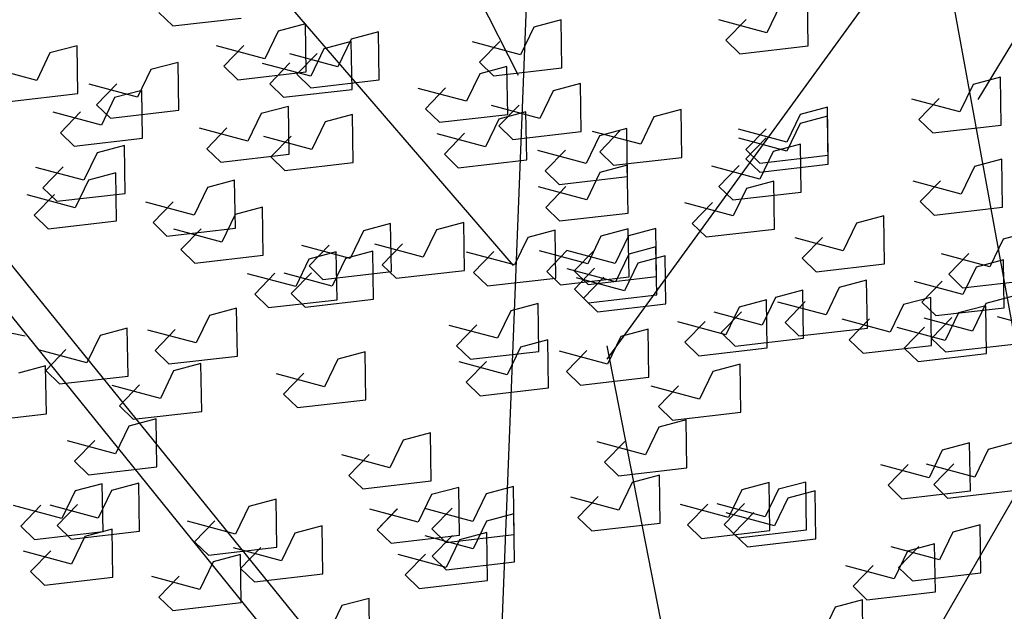
# Model space of a CAD drawing. Units: inches. Extents: x -241 to 189017, y -35102 to 48008.
# Drawn here: x 17392 to 18355, y 29743 to 30322 of the extents above; entities that cross this region are included whole.
import ezdxf

# ---------------------------------------------------------------- set-up
doc = ezdxf.new("R2010")
doc.units = ezdxf.units.IN
doc.header["$MEASUREMENT"] = 0
doc.layers.add('05 vegetación', color=8, linetype='Continuous')

# ---------------------------------------------------------------- blocks, each defined once
blk = doc.blocks.new('001 arbol 007f')
at = {"layer": '05 vegetación'}
for p, q in [((19.65251, 24.25806), (19.45922, 24.63787)), ((19.65251, 24.25806), (19.45922, 24.63787)), ((19.64762, 24.07236), (19.19056, 24.60238)), ((19.64762, 24.07236), (19.19056, 24.60238)), ((20.02875, 24.59468), (20.20021, 23.65685)), ((20.02875, 24.59468), (20.20021, 23.65685)), ((20.02875, 24.59468), (20.20021, 23.65685)), ((20.02875, 24.59468), (20.20021, 23.65685)), ((19.73917, 23.98055), (20.1565, 24.5554)), ((19.73917, 23.98055), (20.1565, 24.5554)), ((19.73917, 23.98055), (20.1565, 24.5554)), ((19.73917, 23.98055), (20.1565, 24.5554)), ((20.10176, 24.23447), (20.24729, 24.47431)), ((20.10176, 24.23447), (20.24729, 24.47431)), ((20.10176, 24.23447), (20.24729, 24.47431)), ((20.10176, 24.23447), (20.24729, 24.47431)), ((19.62223, 23.35754), (19.66337, 24.40507)), ((19.62223, 23.35754), (19.66337, 24.40507)), ((19.93564, 24.28712), (19.93491, 24.33401)), ((19.93564, 24.28712), (19.93491, 24.33401)), ((19.90822, 24.3269), (19.89523, 24.29989)), ((19.90822, 24.3269), (19.89524, 24.29989)), ((19.30081, 24.31976), (19.31441, 24.30657)), ((19.30081, 24.31976), (19.31441, 24.30657)), ((19.31441, 24.30657), (19.3813, 24.3143)), ((19.31441, 24.30657), (19.3813, 24.3143)), ((19.69402, 24.31242), (19.66733, 24.30531)), ((19.69402, 24.31242), (19.66733, 24.30531)), ((19.69475, 24.26553), (19.69402, 24.31242)), ((19.69475, 24.26553), (19.69402, 24.31242)), ((19.89523, 24.29989), (19.84813, 24.31257)), ((19.89524, 24.29989), (19.84814, 24.31257)), ((19.87493, 24.31298), (19.85514, 24.29258)), ((19.87493, 24.31298), (19.85514, 24.29258)), ((19.44393, 24.30857), (19.41723, 24.30145)), ((19.44393, 24.30857), (19.41723, 24.30145)), ((19.44465, 24.26167), (19.44393, 24.30857)), ((19.44465, 24.26167), (19.44393, 24.30857)), ((19.66733, 24.30531), (19.65434, 24.27831)), ((19.66733, 24.30531), (19.65435, 24.27831)), ((19.41723, 24.30145), (19.40425, 24.27445)), ((19.41723, 24.30145), (19.40425, 24.27445)), ((19.48883, 24.29362), (19.47584, 24.26662)), ((19.48883, 24.29362), (19.47584, 24.26662)), ((19.48883, 24.29362), (19.47584, 24.26662)), ((19.48883, 24.29362), (19.47584, 24.26662)), ((19.51552, 24.30074), (19.48883, 24.29362)), ((19.51552, 24.30074), (19.48883, 24.29362)), ((19.51552, 24.30074), (19.48883, 24.29362)), ((19.51552, 24.30074), (19.48883, 24.29362)), ((19.51624, 24.25384), (19.51552, 24.30074)), ((19.51624, 24.25384), (19.51552, 24.30074)), ((19.51624, 24.25384), (19.51552, 24.30074)), ((19.51624, 24.25384), (19.51552, 24.30074)), ((19.85514, 24.29258), (19.86875, 24.27938)), ((19.85514, 24.29258), (19.86875, 24.27938)), ((19.2209, 24.28726), (19.19421, 24.28014)), ((19.2209, 24.28726), (19.19421, 24.28014)), ((19.22162, 24.24036), (19.2209, 24.28726)), ((19.22162, 24.24036), (19.2209, 24.28726)), ((19.40425, 24.27445), (19.35715, 24.28713)), ((19.40425, 24.27445), (19.35715, 24.28713)), ((19.38394, 24.28754), (19.36416, 24.26713)), ((19.38394, 24.28754), (19.36416, 24.26713)), ((19.46217, 24.28428), (19.44918, 24.25728)), ((19.46217, 24.28428), (19.44918, 24.25728)), ((19.48886, 24.29139), (19.46217, 24.28428)), ((19.48886, 24.29139), (19.46217, 24.28428)), ((19.48958, 24.2445), (19.48886, 24.29139)), ((19.48959, 24.2445), (19.48886, 24.29139)), ((19.65434, 24.27831), (19.60725, 24.29098)), ((19.65435, 24.27831), (19.60725, 24.29098)), ((19.63404, 24.2914), (19.61425, 24.27099)), ((19.63404, 24.2914), (19.61425, 24.27099)), ((19.86875, 24.27938), (19.93564, 24.28712)), ((19.86875, 24.27938), (19.93564, 24.28712)), ((19.19421, 24.28014), (19.18122, 24.25314)), ((19.19421, 24.28014), (19.18122, 24.25314)), ((19.47584, 24.26662), (19.42874, 24.2793)), ((19.47584, 24.26662), (19.42874, 24.2793)), ((19.47584, 24.26662), (19.42874, 24.2793)), ((19.47584, 24.26662), (19.42874, 24.2793)), ((19.45554, 24.27971), (19.43575, 24.2593)), ((19.45554, 24.27971), (19.43575, 24.2593)), ((19.45554, 24.27971), (19.43575, 24.2593)), ((19.45554, 24.27971), (19.43575, 24.2593)), ((19.18122, 24.25314), (19.13412, 24.26582)), ((19.18122, 24.25314), (19.13412, 24.26582)), ((19.29274, 24.2638), (19.27975, 24.23679)), ((19.29274, 24.2638), (19.27975, 24.23679)), ((19.31943, 24.27091), (19.29274, 24.2638)), ((19.31943, 24.27091), (19.29274, 24.2638)), ((19.32015, 24.22402), (19.31943, 24.27091)), ((19.32015, 24.22402), (19.31943, 24.27091)), ((19.36416, 24.26713), (19.37776, 24.25394)), ((19.36416, 24.26713), (19.37776, 24.25394)), ((19.44918, 24.25728), (19.40208, 24.26995)), ((19.44918, 24.25728), (19.40208, 24.26995)), ((19.42888, 24.27036), (19.40909, 24.24996)), ((19.42888, 24.27036), (19.40909, 24.24996)), ((19.61425, 24.27099), (19.62786, 24.2578)), ((19.61425, 24.27099), (19.62786, 24.2578)), ((19.64112, 24.26694), (19.61443, 24.25983)), ((19.64112, 24.26694), (19.61443, 24.25983)), ((19.62786, 24.2578), (19.69475, 24.26553)), ((19.62786, 24.2578), (19.69475, 24.26553)), ((19.64184, 24.22005), (19.64112, 24.26694)), ((19.64184, 24.22005), (19.64112, 24.26694)), ((19.37776, 24.25394), (19.44465, 24.26167)), ((19.37776, 24.25394), (19.44465, 24.26167)), ((19.43575, 24.2593), (19.44936, 24.24611)), ((19.43575, 24.2593), (19.44936, 24.24611)), ((19.43575, 24.2593), (19.44936, 24.24611)), ((19.43575, 24.2593), (19.44936, 24.24611)), ((19.44936, 24.24611), (19.51624, 24.25384)), ((19.44936, 24.24611), (19.51624, 24.25384)), ((19.44936, 24.24611), (19.51624, 24.25384)), ((19.44936, 24.24611), (19.51624, 24.25384)), ((19.61443, 24.25983), (19.60144, 24.23282)), ((19.61443, 24.25983), (19.60144, 24.23282)), ((20.12372, 24.25652), (20.09703, 24.2494)), ((20.12373, 24.25652), (20.09703, 24.2494)), ((20.12445, 24.20962), (20.12372, 24.25652)), ((20.12445, 24.20962), (20.12373, 24.25652)), ((19.27975, 24.23679), (19.23265, 24.24947)), ((19.27975, 24.23679), (19.23265, 24.24947)), ((19.25945, 24.24988), (19.23966, 24.22948)), ((19.25945, 24.24988), (19.23966, 24.22948)), ((19.40909, 24.24996), (19.4227, 24.23677)), ((19.40909, 24.24996), (19.4227, 24.23677)), ((19.4227, 24.23677), (19.48958, 24.2445)), ((19.4227, 24.23677), (19.48959, 24.2445)), ((19.60144, 24.23282), (19.55434, 24.2455)), ((19.60144, 24.23282), (19.55434, 24.2455)), ((19.58114, 24.24591), (19.56135, 24.2255)), ((19.58114, 24.24591), (19.56135, 24.2255)), ((19.71285, 24.25018), (19.68616, 24.24306)), ((19.71285, 24.25018), (19.68616, 24.24306)), ((19.71357, 24.20328), (19.71285, 24.25018)), ((19.71358, 24.20328), (19.71285, 24.25018)), ((20.09703, 24.2494), (20.08405, 24.2224)), ((20.09703, 24.2494), (20.08405, 24.2224)), ((19.4679, 23.68845), (19.02369, 24.23681)), ((19.4679, 23.68845), (19.02369, 24.23681)), ((19.15474, 24.23263), (19.22162, 24.24036)), ((19.15474, 24.23263), (19.22162, 24.24036)), ((19.25742, 24.23645), (19.24444, 24.20945)), ((19.25742, 24.23645), (19.24444, 24.20945)), ((19.28411, 24.24356), (19.25742, 24.23645)), ((19.28411, 24.24356), (19.25742, 24.23645)), ((19.28484, 24.19667), (19.28411, 24.24356)), ((19.28484, 24.19667), (19.28411, 24.24356)), ((19.68616, 24.24306), (19.67317, 24.21606)), ((19.68616, 24.24306), (19.67317, 24.21606)), ((20.08405, 24.2224), (20.03695, 24.23508)), ((20.08405, 24.2224), (20.03695, 24.23508)), ((20.06374, 24.23549), (20.04396, 24.21508)), ((20.06374, 24.23549), (20.04396, 24.21508)), ((19.23966, 24.22948), (19.25326, 24.21628)), ((19.23966, 24.22948), (19.25327, 24.21628)), ((19.4273, 24.2279), (19.40061, 24.22079)), ((19.4273, 24.2279), (19.40061, 24.22079)), ((19.42802, 24.18101), (19.4273, 24.2279)), ((19.42803, 24.18101), (19.4273, 24.2279)), ((19.56135, 24.2255), (19.57496, 24.21231)), ((19.56135, 24.2255), (19.57496, 24.21231)), ((19.67317, 24.21606), (19.62607, 24.22874)), ((19.67317, 24.21606), (19.62607, 24.22874)), ((19.65287, 24.22915), (19.63308, 24.20874)), ((19.65287, 24.22915), (19.63308, 24.20874)), ((19.81152, 24.2249), (19.78482, 24.21778)), ((19.81152, 24.2249), (19.78482, 24.21778)), ((19.81224, 24.178), (19.81152, 24.2249)), ((19.81224, 24.178), (19.81152, 24.2249)), ((19.95443, 24.2271), (19.92774, 24.21999)), ((19.95443, 24.2271), (19.92774, 24.21999)), ((19.95515, 24.18021), (19.95443, 24.2271)), ((19.95515, 24.18021), (19.95443, 24.2271)), ((19.24444, 24.20945), (19.19734, 24.22212)), ((19.24444, 24.20945), (19.19734, 24.22212)), ((19.22413, 24.22254), (19.20435, 24.20213)), ((19.22413, 24.22254), (19.20435, 24.20213)), ((19.25326, 24.21628), (19.32015, 24.22402)), ((19.25327, 24.21628), (19.32015, 24.22402)), ((19.40061, 24.22079), (19.38762, 24.19379)), ((19.40061, 24.22079), (19.38762, 24.19379)), ((19.48996, 24.21994), (19.46327, 24.21282)), ((19.48996, 24.21994), (19.46327, 24.21282)), ((19.49069, 24.17304), (19.48996, 24.21994)), ((19.49069, 24.17304), (19.48996, 24.21994)), ((19.57496, 24.21231), (19.64184, 24.22005)), ((19.57496, 24.21231), (19.64184, 24.22005)), ((19.63298, 24.21544), (19.61999, 24.18844)), ((19.63298, 24.21544), (19.62, 24.18844)), ((19.65967, 24.22255), (19.63298, 24.21544)), ((19.65967, 24.22255), (19.63298, 24.21544)), ((19.6604, 24.17566), (19.65967, 24.22255)), ((19.6604, 24.17566), (19.65967, 24.22255)), ((19.78482, 24.21778), (19.77184, 24.19078)), ((19.78482, 24.21778), (19.77184, 24.19078)), ((19.92774, 24.21999), (19.91475, 24.19299)), ((19.92774, 24.21999), (19.91475, 24.19299)), ((19.95457, 24.21817), (19.92787, 24.21106)), ((19.95457, 24.21817), (19.92788, 24.21106)), ((19.95529, 24.17128), (19.95457, 24.21817)), ((19.95529, 24.17128), (19.95457, 24.21817)), ((20.04396, 24.21508), (20.05756, 24.20189)), ((20.04396, 24.21508), (20.05756, 24.20189)), ((19.46018, 23.64708), (19.00803, 24.20687)), ((19.46018, 23.64708), (19.00803, 24.20687)), ((19.38762, 24.19379), (19.34052, 24.20646)), ((19.38762, 24.19379), (19.34052, 24.20646)), ((19.36732, 24.20688), (19.34753, 24.18647)), ((19.36732, 24.20688), (19.34753, 24.18647)), ((19.46327, 24.21282), (19.45029, 24.18582)), ((19.46327, 24.21282), (19.45029, 24.18582)), ((19.63308, 24.20874), (19.64669, 24.19555)), ((19.63308, 24.20874), (19.64669, 24.19555)), ((19.7582, 24.20621), (19.73151, 24.19909)), ((19.7582, 24.20621), (19.73151, 24.19909)), ((19.75892, 24.15931), (19.7582, 24.20621)), ((19.75892, 24.15931), (19.7582, 24.20621)), ((19.91475, 24.19299), (19.86765, 24.20566)), ((19.91475, 24.19299), (19.86765, 24.20566)), ((19.89445, 24.20608), (19.87466, 24.18567)), ((19.89445, 24.20608), (19.87466, 24.18567)), ((19.92787, 24.21106), (19.91489, 24.18406)), ((19.92788, 24.21106), (19.91489, 24.18406)), ((20.05756, 24.20189), (20.12445, 24.20962)), ((20.05756, 24.20189), (20.12445, 24.20962)), ((19.20435, 24.20213), (19.21795, 24.18894)), ((19.20435, 24.20213), (19.21795, 24.18894)), ((19.21795, 24.18894), (19.28484, 24.19667)), ((19.21795, 24.18894), (19.28484, 24.19667)), ((19.45029, 24.18582), (19.40319, 24.1985)), ((19.45029, 24.18582), (19.40319, 24.1985)), ((19.42998, 24.19891), (19.4102, 24.1785)), ((19.42998, 24.19891), (19.4102, 24.1785)), ((19.61999, 24.18844), (19.57289, 24.20111)), ((19.62, 24.18844), (19.5729, 24.20111)), ((19.59969, 24.20153), (19.5799, 24.18112)), ((19.59969, 24.20153), (19.5799, 24.18112)), ((19.64669, 24.19555), (19.71357, 24.20328)), ((19.64669, 24.19555), (19.71358, 24.20328)), ((19.73151, 24.19909), (19.71852, 24.17209)), ((19.73151, 24.19909), (19.71852, 24.17209)), ((19.77184, 24.19078), (19.72474, 24.20346)), ((19.77184, 24.19078), (19.72474, 24.20346)), ((19.75154, 24.20387), (19.73175, 24.18346)), ((19.75154, 24.20387), (19.73175, 24.18346)), ((19.91489, 24.18406), (19.86779, 24.19673)), ((19.91489, 24.18406), (19.86779, 24.19673)), ((19.89459, 24.19714), (19.8748, 24.17674)), ((19.89459, 24.19714), (19.8748, 24.17674)), ((19.26708, 24.1897), (19.24038, 24.18258)), ((19.26708, 24.1897), (19.24038, 24.18258)), ((19.2678, 24.1428), (19.26708, 24.1897)), ((19.2678, 24.1428), (19.26708, 24.1897)), ((19.34753, 24.18647), (19.36114, 24.17328)), ((19.34753, 24.18647), (19.36114, 24.17328)), ((19.92818, 24.19096), (19.90149, 24.18385)), ((19.92819, 24.19096), (19.90149, 24.18385)), ((19.92891, 24.14407), (19.92818, 24.19096)), ((19.92891, 24.14407), (19.92819, 24.19096)), ((19.24038, 24.18258), (19.2274, 24.15558)), ((19.24038, 24.18258), (19.2274, 24.15558)), ((19.36114, 24.17328), (19.42802, 24.18101)), ((19.36114, 24.17328), (19.42803, 24.18101)), ((19.4102, 24.1785), (19.4238, 24.16531)), ((19.4102, 24.1785), (19.4238, 24.16531)), ((19.5799, 24.18112), (19.59351, 24.16793)), ((19.5799, 24.18112), (19.59351, 24.16793)), ((19.71852, 24.17209), (19.67142, 24.18477)), ((19.71852, 24.17209), (19.67142, 24.18477)), ((19.69822, 24.18518), (19.67843, 24.16477)), ((19.69822, 24.18518), (19.67843, 24.16477)), ((19.73175, 24.18346), (19.74535, 24.17027)), ((19.73175, 24.18346), (19.74535, 24.17027)), ((19.74535, 24.17027), (19.81224, 24.178)), ((19.74535, 24.17027), (19.81224, 24.178)), ((19.87466, 24.18567), (19.88827, 24.17248)), ((19.87466, 24.18567), (19.88827, 24.17248)), ((19.8748, 24.17674), (19.8884, 24.16355)), ((19.8748, 24.17674), (19.8884, 24.16355)), ((19.88827, 24.17248), (19.95515, 24.18021)), ((19.88827, 24.17248), (19.95515, 24.18021)), ((19.90149, 24.18385), (19.88851, 24.15685)), ((19.90149, 24.18385), (19.88851, 24.15685)), ((19.2274, 24.15558), (19.1803, 24.16825)), ((19.2274, 24.15558), (19.1803, 24.16825)), ((19.20709, 24.16867), (19.18731, 24.14826)), ((19.2071, 24.16867), (19.18731, 24.14826)), ((19.4238, 24.16531), (19.49069, 24.17304)), ((19.4238, 24.16531), (19.49069, 24.17304)), ((19.59351, 24.16793), (19.6604, 24.17566)), ((19.59351, 24.16793), (19.6604, 24.17566)), ((19.75875, 24.17048), (19.73206, 24.16337)), ((19.75875, 24.17048), (19.73206, 24.16337)), ((19.75948, 24.12359), (19.75875, 24.17048)), ((19.75948, 24.12359), (19.75875, 24.17048)), ((19.88851, 24.15685), (19.84141, 24.16952)), ((19.88851, 24.15685), (19.84141, 24.16952)), ((19.8682, 24.16993), (19.84842, 24.14953)), ((19.8682, 24.16993), (19.84842, 24.14953)), ((19.8884, 24.16355), (19.95529, 24.17128)), ((19.8884, 24.16355), (19.95529, 24.17128)), ((20.09827, 24.16902), (20.08529, 24.14201)), ((20.09827, 24.16902), (20.08529, 24.14201)), ((20.12497, 24.17613), (20.09827, 24.16902)), ((20.12497, 24.17613), (20.09827, 24.16902)), ((20.12569, 24.12924), (20.12497, 24.17613)), ((20.12569, 24.12924), (20.12497, 24.17613)), ((19.25856, 24.16276), (19.23186, 24.15565)), ((19.25856, 24.16276), (19.23187, 24.15565)), ((19.25928, 24.11587), (19.25856, 24.16276)), ((19.25928, 24.11587), (19.25856, 24.16276)), ((19.67843, 24.16477), (19.69204, 24.15158)), ((19.67843, 24.16477), (19.69204, 24.15158)), ((19.69204, 24.15158), (19.75892, 24.15931)), ((19.69204, 24.15158), (19.75892, 24.15931)), ((19.73206, 24.16337), (19.71907, 24.13636)), ((19.73206, 24.16337), (19.71907, 24.13636)), ((19.18731, 24.14826), (19.20091, 24.13507)), ((19.18731, 24.14826), (19.20091, 24.13507)), ((19.23186, 24.15565), (19.21888, 24.12865)), ((19.23187, 24.15565), (19.21888, 24.12865)), ((19.34812, 24.14851), (19.33513, 24.12151)), ((19.34812, 24.14851), (19.33513, 24.12151)), ((19.37481, 24.15562), (19.34812, 24.14851)), ((19.37481, 24.15562), (19.34812, 24.14851)), ((19.37554, 24.10873), (19.37481, 24.15562)), ((19.37554, 24.10873), (19.37481, 24.15562)), ((19.71907, 24.13636), (19.67197, 24.14904)), ((19.71907, 24.13636), (19.67197, 24.14904)), ((19.69877, 24.14945), (19.67898, 24.12904)), ((19.69877, 24.14945), (19.67898, 24.12904)), ((19.84842, 24.14953), (19.86202, 24.13634)), ((19.84842, 24.14953), (19.86202, 24.13634)), ((19.87525, 24.14771), (19.86226, 24.12071)), ((19.87525, 24.14771), (19.86226, 24.12071)), ((19.90194, 24.15482), (19.87525, 24.14771)), ((19.90194, 24.15482), (19.87525, 24.14771)), ((19.90266, 24.10793), (19.90194, 24.15482)), ((19.90266, 24.10793), (19.90194, 24.15482)), ((20.08529, 24.14201), (20.03819, 24.15469)), ((20.08529, 24.14201), (20.03819, 24.15469)), ((20.06498, 24.1551), (20.0452, 24.1347)), ((20.06498, 24.1551), (20.0452, 24.1347)), ((19.21888, 24.12865), (19.17178, 24.14132)), ((19.21888, 24.12865), (19.17178, 24.14132)), ((19.19858, 24.14173), (19.17879, 24.12133)), ((19.19858, 24.14173), (19.17879, 24.12133)), ((19.20091, 24.13507), (19.2678, 24.1428)), ((19.20091, 24.13507), (19.2678, 24.1428)), ((19.86202, 24.13634), (19.92891, 24.14407)), ((19.86202, 24.13634), (19.92891, 24.14407)), ((19.16996, 24.00312), (18.50232, 24.13719)), ((19.16996, 24.00312), (18.50232, 24.13719)), ((19.33513, 24.12151), (19.28803, 24.13418)), ((19.33513, 24.12151), (19.28804, 24.13418)), ((19.31483, 24.13459), (19.29504, 24.11419)), ((19.31483, 24.13459), (19.29504, 24.11419)), ((19.40202, 24.12924), (19.37533, 24.12213)), ((19.40202, 24.12924), (19.37533, 24.12213)), ((19.40274, 24.08235), (19.40202, 24.12924)), ((19.40275, 24.08235), (19.40202, 24.12924)), ((19.67898, 24.12904), (19.69259, 24.11585)), ((19.67898, 24.12904), (19.69259, 24.11585)), ((19.86226, 24.12071), (19.81516, 24.13338)), ((19.86226, 24.12071), (19.81516, 24.13338)), ((19.84196, 24.13379), (19.82217, 24.11339)), ((19.84196, 24.13379), (19.82217, 24.11339)), ((20.0452, 24.1347), (20.0588, 24.1215)), ((20.0452, 24.1347), (20.0588, 24.1215)), ((20.0588, 24.1215), (20.12569, 24.12924)), ((20.0588, 24.1215), (20.12569, 24.12924)), ((19.17879, 24.12133), (19.19239, 24.10814)), ((19.17879, 24.12133), (19.19239, 24.10814)), ((19.37533, 24.12213), (19.36234, 24.09512)), ((19.37533, 24.12213), (19.36234, 24.09512)), ((19.69259, 24.11585), (19.75948, 24.12359)), ((19.69259, 24.11585), (19.75948, 24.12359)), ((20.00968, 24.12075), (19.98298, 24.11363)), ((20.00968, 24.12075), (19.98298, 24.11363)), ((20.0104, 24.07385), (20.00968, 24.12075)), ((20.0104, 24.07385), (20.00968, 24.12075)), ((19.19239, 24.10814), (19.25928, 24.11587)), ((19.19239, 24.10814), (19.25928, 24.11587)), ((19.29504, 24.11419), (19.30865, 24.101)), ((19.29504, 24.11419), (19.30865, 24.101)), ((19.52735, 24.1133), (19.50065, 24.10619)), ((19.52735, 24.1133), (19.50065, 24.10619)), ((19.52807, 24.06641), (19.52735, 24.1133)), ((19.52807, 24.06641), (19.52735, 24.1133)), ((19.5988, 24.11441), (19.57211, 24.10729)), ((19.5988, 24.11441), (19.57211, 24.10729)), ((19.59953, 24.06751), (19.5988, 24.11441)), ((19.59953, 24.06751), (19.5988, 24.11441)), ((19.82217, 24.11339), (19.83578, 24.10019)), ((19.82217, 24.11339), (19.83578, 24.10019)), ((19.98298, 24.11363), (19.97, 24.08663)), ((19.98298, 24.11363), (19.97, 24.08663)), ((19.30865, 24.101), (19.37554, 24.10873)), ((19.30865, 24.101), (19.37554, 24.10873)), ((19.36234, 24.09512), (19.31524, 24.1078)), ((19.36234, 24.09512), (19.31524, 24.1078)), ((19.34204, 24.10821), (19.32225, 24.0878)), ((19.34204, 24.10821), (19.32225, 24.0878)), ((19.50065, 24.10619), (19.48767, 24.07919)), ((19.50065, 24.10619), (19.48767, 24.07919)), ((19.57211, 24.10729), (19.55912, 24.08029)), ((19.57211, 24.10729), (19.55912, 24.08029)), ((19.66157, 24.09974), (19.64858, 24.07274)), ((19.66157, 24.09974), (19.64858, 24.07274)), ((19.68826, 24.10685), (19.66157, 24.09974)), ((19.68826, 24.10685), (19.66157, 24.09974)), ((19.68898, 24.05996), (19.68826, 24.10685)), ((19.68898, 24.05996), (19.68826, 24.10685)), ((19.73302, 24.10084), (19.72004, 24.07384)), ((19.73302, 24.10084), (19.72004, 24.07384)), ((19.75972, 24.10796), (19.73302, 24.10084)), ((19.75972, 24.10796), (19.73302, 24.10084)), ((19.75982, 24.10126), (19.74683, 24.07425)), ((19.75982, 24.10126), (19.74684, 24.07425)), ((19.76044, 24.06106), (19.75972, 24.10796)), ((19.76044, 24.06106), (19.75972, 24.10796)), ((19.78651, 24.10837), (19.75982, 24.10126)), ((19.78651, 24.10837), (19.75982, 24.10126)), ((19.78724, 24.06148), (19.78651, 24.10837)), ((19.78724, 24.06148), (19.78651, 24.10837)), ((19.83578, 24.10019), (19.90266, 24.10793)), ((19.83578, 24.10019), (19.90266, 24.10793)), ((19.94969, 24.09972), (19.92991, 24.07931)), ((19.94969, 24.09972), (19.92991, 24.07931)), ((20.15286, 24.10509), (20.12617, 24.09797)), ((20.15286, 24.10509), (20.12617, 24.09797)), ((19.48767, 24.07919), (19.44057, 24.09186)), ((19.48767, 24.07919), (19.44057, 24.09186)), ((19.46736, 24.09228), (19.44758, 24.07187)), ((19.46736, 24.09228), (19.44758, 24.07187)), ((19.55912, 24.08029), (19.51202, 24.09297)), ((19.55912, 24.08029), (19.51203, 24.09297)), ((19.53882, 24.09338), (19.51903, 24.07297)), ((19.53882, 24.09338), (19.51903, 24.07297)), ((19.78679, 24.09051), (19.7601, 24.08339)), ((19.78679, 24.09051), (19.7601, 24.08339)), ((19.78751, 24.04361), (19.78679, 24.09051)), ((19.78751, 24.04361), (19.78679, 24.09051)), ((19.97, 24.08663), (19.9229, 24.09931)), ((19.97, 24.08663), (19.9229, 24.09931)), ((20.12617, 24.09797), (20.11319, 24.07097)), ((20.12617, 24.09797), (20.11319, 24.07097)), ((19.32225, 24.0878), (19.33586, 24.07461)), ((19.32225, 24.0878), (19.33586, 24.07461)), ((19.33586, 24.07461), (19.40274, 24.08235)), ((19.33586, 24.07461), (19.40275, 24.08235)), ((19.47417, 24.08568), (19.44747, 24.07857)), ((19.47417, 24.08568), (19.44747, 24.07857)), ((19.47489, 24.03879), (19.47417, 24.08568)), ((19.47489, 24.03879), (19.47417, 24.08568)), ((19.50989, 24.08623), (19.4832, 24.07912)), ((19.5099, 24.08623), (19.4832, 24.07912)), ((19.51062, 24.03934), (19.50989, 24.08623)), ((19.51062, 24.03934), (19.5099, 24.08623)), ((19.64858, 24.07274), (19.60148, 24.08541)), ((19.64858, 24.07274), (19.60148, 24.08541)), ((19.62828, 24.08583), (19.60849, 24.06542)), ((19.62828, 24.08583), (19.60849, 24.06542)), ((19.72004, 24.07384), (19.67294, 24.08651)), ((19.72004, 24.07384), (19.67294, 24.08651)), ((19.69974, 24.08693), (19.67995, 24.06652)), ((19.69974, 24.08693), (19.67995, 24.06652)), ((19.74683, 24.07425), (19.69974, 24.08693)), ((19.74684, 24.07425), (19.69974, 24.08693)), ((19.72653, 24.08734), (19.70674, 24.06693)), ((19.72653, 24.08734), (19.70674, 24.06693)), ((19.7601, 24.08339), (19.74711, 24.05639)), ((19.7601, 24.08339), (19.74711, 24.05639)), ((19.79586, 24.08171), (19.76917, 24.0746)), ((19.79586, 24.08171), (19.76917, 24.0746)), ((19.79658, 24.03482), (19.79586, 24.08171)), ((19.79658, 24.03482), (19.79586, 24.08171)), ((20.11319, 24.07097), (20.06609, 24.08365)), ((20.11319, 24.07097), (20.06609, 24.08365)), ((20.09288, 24.08406), (20.0731, 24.06365)), ((20.09288, 24.08406), (20.0731, 24.06365)), ((19.44747, 24.07857), (19.43449, 24.05157)), ((19.44747, 24.07857), (19.43449, 24.05157)), ((19.44758, 24.07187), (19.46118, 24.05868)), ((19.44758, 24.07187), (19.46118, 24.05868)), ((19.4832, 24.07912), (19.47022, 24.05212)), ((19.4832, 24.07912), (19.47022, 24.05212)), ((19.51903, 24.07297), (19.53264, 24.05978)), ((19.51903, 24.07297), (19.53264, 24.05978)), ((19.76917, 24.0746), (19.75618, 24.0476)), ((19.76917, 24.0746), (19.75618, 24.0476)), ((19.92991, 24.07931), (19.94351, 24.06612)), ((19.92991, 24.07931), (19.94351, 24.06612)), ((19.94351, 24.06612), (20.0104, 24.07385)), ((19.94351, 24.06612), (20.0104, 24.07385)), ((20.09979, 24.07077), (20.0868, 24.04376)), ((20.09979, 24.07077), (20.0868, 24.04376)), ((20.12648, 24.07788), (20.09979, 24.07077)), ((20.12648, 24.07788), (20.09979, 24.07077)), ((20.1272, 24.03099), (20.12648, 24.07788)), ((20.12721, 24.03099), (20.12648, 24.07788)), ((19.43449, 24.05157), (19.38739, 24.06424)), ((19.43449, 24.05157), (19.38739, 24.06424)), ((19.41419, 24.06465), (19.3944, 24.04425)), ((19.41419, 24.06465), (19.3944, 24.04425)), ((19.47022, 24.05212), (19.42312, 24.06479)), ((19.47022, 24.05212), (19.42312, 24.06479)), ((19.44991, 24.06521), (19.43013, 24.0448)), ((19.44991, 24.06521), (19.43013, 24.0448)), ((19.46118, 24.05868), (19.52807, 24.06641)), ((19.46118, 24.05868), (19.52807, 24.06641)), ((19.53264, 24.05978), (19.59953, 24.06751)), ((19.53264, 24.05978), (19.59953, 24.06751)), ((19.60849, 24.06542), (19.6221, 24.05223)), ((19.60849, 24.06542), (19.6221, 24.05223)), ((19.67995, 24.06652), (19.69355, 24.05333)), ((19.67995, 24.06652), (19.69355, 24.05333)), ((19.69355, 24.05333), (19.76044, 24.06106)), ((19.69355, 24.05333), (19.76044, 24.06106)), ((19.74711, 24.05639), (19.70001, 24.06906)), ((19.74711, 24.05639), (19.70001, 24.06906)), ((19.70674, 24.06693), (19.72035, 24.05374)), ((19.70674, 24.06693), (19.72035, 24.05374)), ((19.72681, 24.06948), (19.70702, 24.04907)), ((19.72681, 24.06948), (19.70702, 24.04907)), ((19.72035, 24.05374), (19.78724, 24.06148)), ((19.72035, 24.05374), (19.78724, 24.06148)), ((20.0731, 24.06365), (20.0867, 24.05046)), ((20.0731, 24.06365), (20.0867, 24.05046)), ((19.6221, 24.05223), (19.68898, 24.05996)), ((19.6221, 24.05223), (19.68898, 24.05996)), ((19.75618, 24.0476), (19.70908, 24.06027)), ((19.75618, 24.0476), (19.70908, 24.06027)), ((19.73588, 24.06068), (19.71609, 24.04028)), ((19.73588, 24.06068), (19.71609, 24.04028)), ((19.99278, 24.05795), (19.96608, 24.05083)), ((19.99278, 24.05795), (19.96608, 24.05083)), ((19.9935, 24.01105), (19.99278, 24.05795)), ((19.9935, 24.01105), (19.99278, 24.05795)), ((20.0868, 24.04376), (20.0397, 24.05644)), ((20.0868, 24.04376), (20.0397, 24.05644)), ((20.0665, 24.05685), (20.04671, 24.03644)), ((20.0665, 24.05685), (20.04671, 24.03644)), ((20.0867, 24.05046), (20.15359, 24.05819)), ((20.0867, 24.05046), (20.15359, 24.05819)), ((19.3944, 24.04425), (19.408, 24.03106)), ((19.3944, 24.04425), (19.408, 24.03106)), ((19.43013, 24.0448), (19.44373, 24.03161)), ((19.43013, 24.0448), (19.44373, 24.03161)), ((19.70702, 24.04907), (19.72062, 24.03588)), ((19.70702, 24.04907), (19.72063, 24.03588)), ((19.72062, 24.03588), (19.78751, 24.04361)), ((19.72063, 24.03588), (19.78751, 24.04361)), ((19.7289, 23.13726), (20.25444, 24.04955)), ((19.7289, 23.13726), (20.25444, 24.04955)), ((19.7289, 23.13726), (20.25444, 24.04955)), ((19.7289, 23.13726), (20.25444, 24.04955)), ((19.93039, 24.04805), (19.9037, 24.04094)), ((19.93039, 24.04805), (19.9037, 24.04094)), ((19.93111, 24.00116), (19.93039, 24.04805)), ((19.93111, 24.00116), (19.93039, 24.04805)), ((19.96608, 24.05083), (19.9531, 24.02383)), ((19.96608, 24.05083), (19.9531, 24.02383)), ((20.13596, 24.04229), (20.10927, 24.03518)), ((20.13596, 24.04229), (20.10927, 24.03518)), ((19.408, 24.03106), (19.47489, 24.03879)), ((19.408, 24.03106), (19.47489, 24.03879)), ((19.44373, 24.03161), (19.51062, 24.03934)), ((19.44373, 24.03161), (19.51062, 24.03934)), ((19.6715, 24.03512), (19.64481, 24.02801)), ((19.6715, 24.03512), (19.64481, 24.02801)), ((19.67222, 23.98823), (19.6715, 24.03512)), ((19.67222, 23.98823), (19.6715, 24.03512)), ((19.71609, 24.04028), (19.72969, 24.02709)), ((19.71609, 24.04028), (19.72969, 24.02709)), ((19.72969, 24.02709), (19.79658, 24.03482)), ((19.72969, 24.02709), (19.79658, 24.03482)), ((19.8948, 24.03857), (19.86811, 24.03145)), ((19.8948, 24.03857), (19.86811, 24.03145)), ((19.9037, 24.04094), (19.89071, 24.01394)), ((19.9037, 24.04094), (19.89071, 24.01394)), ((19.89552, 23.99167), (19.8948, 24.03857)), ((19.89552, 23.99167), (19.8948, 24.03857)), ((19.9531, 24.02383), (19.906, 24.03651)), ((19.9531, 24.02383), (19.906, 24.03651)), ((19.93279, 24.03692), (19.91301, 24.01651)), ((19.9328, 24.03692), (19.91301, 24.01651)), ((20.02888, 24.03394), (20.0159, 24.00693)), ((20.02888, 24.03394), (20.0159, 24.00693)), ((20.05558, 24.04105), (20.02888, 24.03394)), ((20.05558, 24.04105), (20.02888, 24.03394)), ((20.04671, 24.03644), (20.06032, 24.02325)), ((20.04671, 24.03644), (20.06032, 24.02325)), ((20.0563, 23.99416), (20.05558, 24.04105)), ((20.0563, 23.99416), (20.05558, 24.04105)), ((20.10931, 24.03294), (20.08261, 24.02583)), ((20.10931, 24.03294), (20.08261, 24.02583)), ((20.10927, 24.03518), (20.09629, 24.00817)), ((20.10927, 24.03518), (20.09629, 24.00817)), ((20.11003, 23.98605), (20.10931, 24.03294)), ((20.11003, 23.98605), (20.10931, 24.03294)), ((19.35005, 24.02346), (19.33706, 23.99646)), ((19.35005, 24.02346), (19.33706, 23.99646)), ((19.37674, 24.03057), (19.35005, 24.02346)), ((19.37674, 24.03057), (19.35005, 24.02346)), ((19.37746, 23.98368), (19.37674, 24.03057)), ((19.37747, 23.98368), (19.37674, 24.03057)), ((19.64481, 24.02801), (19.63182, 24.00101)), ((19.64481, 24.02801), (19.63182, 24.00101)), ((19.89071, 24.01394), (19.84361, 24.02661)), ((19.89071, 24.01394), (19.84361, 24.02661)), ((19.87041, 24.02702), (19.85062, 24.00662)), ((19.87041, 24.02702), (19.85062, 24.00662)), ((19.86811, 24.03145), (19.85512, 24.00445)), ((19.86811, 24.03145), (19.85512, 24.00445)), ((20.06032, 24.02325), (20.1272, 24.03099)), ((20.06032, 24.02325), (20.12721, 24.03099)), ((20.08261, 24.02583), (20.06963, 23.99883)), ((20.08261, 24.02583), (20.06963, 23.99883)), ((19.63182, 24.00101), (19.58472, 24.01368)), ((19.63182, 24.00101), (19.58472, 24.01368)), ((19.61152, 24.01409), (19.59173, 23.99369)), ((19.61152, 24.01409), (19.59173, 23.99369)), ((19.85512, 24.00445), (19.80802, 24.01713)), ((19.85512, 24.00445), (19.80802, 24.01713)), ((19.83482, 24.01754), (19.81503, 23.99713)), ((19.83482, 24.01754), (19.81503, 23.99713)), ((19.91301, 24.01651), (19.92661, 24.00332)), ((19.91301, 24.01651), (19.92661, 24.00332)), ((20.0159, 24.00693), (19.9688, 24.01961)), ((20.0159, 24.00693), (19.9688, 24.01961)), ((19.99559, 24.02002), (19.97581, 23.99961)), ((19.9956, 24.02002), (19.97581, 23.99961)), ((20.09629, 24.00817), (20.04919, 24.02085)), ((20.09629, 24.00817), (20.04919, 24.02085)), ((20.07598, 24.02126), (20.0562, 24.00085)), ((20.07598, 24.02126), (20.0562, 24.00085)), ((20.16774, 24.00928), (20.12064, 24.02195)), ((20.16774, 24.00928), (20.12064, 24.02195)), ((19.24314, 24.00394), (19.23015, 23.97694)), ((19.24314, 24.00394), (19.23016, 23.97694)), ((19.26983, 24.01106), (19.24314, 24.00394)), ((19.26983, 24.01106), (19.24314, 24.00394)), ((19.27056, 23.96416), (19.26983, 24.01106)), ((19.27056, 23.96416), (19.26983, 24.01106)), ((19.33706, 23.99646), (19.28996, 24.00913)), ((19.33706, 23.99646), (19.28996, 24.00913)), ((19.31676, 24.00955), (19.29697, 23.98914)), ((19.31676, 24.00955), (19.29697, 23.98914)), ((19.7791, 24.00998), (19.7524, 24.00287)), ((19.7791, 24.00998), (19.7524, 24.00287)), ((19.77982, 23.96309), (19.7791, 24.00998)), ((19.77982, 23.96309), (19.7791, 24.00998)), ((19.85062, 24.00662), (19.86423, 23.99343)), ((19.85062, 24.00662), (19.86423, 23.99343)), ((19.92661, 24.00332), (19.9935, 24.01105)), ((19.92661, 24.00332), (19.9935, 24.01105)), ((20.06963, 23.99883), (20.02253, 24.0115)), ((20.06963, 23.99883), (20.02253, 24.0115)), ((20.04932, 24.01192), (20.02954, 23.99151)), ((20.04933, 24.01192), (20.02954, 23.99151)), ((19.59173, 23.99369), (19.60533, 23.9805)), ((19.59173, 23.99369), (19.60534, 23.9805)), ((19.68098, 23.99953), (19.65429, 23.99242)), ((19.68098, 23.99953), (19.65429, 23.99242)), ((19.68171, 23.95264), (19.68098, 23.99953)), ((19.68171, 23.95264), (19.68098, 23.99953)), ((19.87565, 23.29792), (19.73896, 23.99375)), ((19.87565, 23.29792), (19.73896, 23.99375)), ((19.87565, 23.29792), (19.73896, 23.99375)), ((19.87565, 23.29792), (19.73896, 23.99375)), ((19.7524, 24.00287), (19.73942, 23.97587)), ((19.7524, 24.00287), (19.73942, 23.97587)), ((19.81503, 23.99713), (19.82864, 23.98394)), ((19.81503, 23.99713), (19.82864, 23.98394)), ((19.86423, 23.99343), (19.93111, 24.00116)), ((19.86423, 23.99343), (19.93111, 24.00116)), ((19.97581, 23.99961), (19.98941, 23.98642)), ((19.97581, 23.99961), (19.98941, 23.98642)), ((19.98941, 23.98642), (20.0563, 23.99416)), ((19.98941, 23.98642), (20.0563, 23.99416)), ((20.0562, 24.00085), (20.0698, 23.98766)), ((20.0562, 24.00085), (20.0698, 23.98766)), ((20.0698, 23.98766), (20.13669, 23.9954)), ((20.0698, 23.98766), (20.13669, 23.9954)), ((19.23015, 23.97694), (19.18305, 23.98962)), ((19.23016, 23.97694), (19.18306, 23.98962)), ((19.20985, 23.99003), (19.19006, 23.96962)), ((19.20985, 23.99003), (19.19006, 23.96962)), ((19.29697, 23.98914), (19.31058, 23.97595)), ((19.29697, 23.98914), (19.31058, 23.97595)), ((19.50248, 23.98784), (19.47579, 23.98073)), ((19.50248, 23.98784), (19.47579, 23.98073)), ((19.5032, 23.94095), (19.50248, 23.98784)), ((19.5032, 23.94095), (19.50248, 23.98784)), ((19.60533, 23.9805), (19.67222, 23.98823)), ((19.60534, 23.9805), (19.67222, 23.98823)), ((19.65429, 23.99242), (19.6413, 23.96542)), ((19.65429, 23.99242), (19.6413, 23.96542)), ((19.73942, 23.97587), (19.69232, 23.98854)), ((19.73942, 23.97587), (19.69232, 23.98854)), ((19.71911, 23.98895), (19.69933, 23.96855)), ((19.71912, 23.98895), (19.69933, 23.96855)), ((19.82864, 23.98394), (19.89552, 23.99167)), ((19.82864, 23.98394), (19.89552, 23.99167)), ((20.02954, 23.99151), (20.04314, 23.97832)), ((20.02954, 23.99151), (20.04314, 23.97832)), ((20.04314, 23.97832), (20.11003, 23.98605)), ((20.04314, 23.97832), (20.11003, 23.98605)), ((19.31058, 23.97595), (19.37746, 23.98368)), ((19.31058, 23.97595), (19.37747, 23.98368)), ((19.34184, 23.97643), (19.31515, 23.96932)), ((19.34184, 23.97643), (19.31515, 23.96932)), ((19.34256, 23.92954), (19.34184, 23.97643)), ((19.34256, 23.92954), (19.34184, 23.97643)), ((19.47579, 23.98073), (19.4628, 23.95373)), ((19.47579, 23.98073), (19.4628, 23.95373)), ((19.6413, 23.96542), (19.5942, 23.97809)), ((19.6413, 23.96542), (19.5942, 23.97809)), ((19.621, 23.97851), (19.60121, 23.9581)), ((19.621, 23.97851), (19.60121, 23.9581)), ((19.86897, 23.97563), (19.84228, 23.96852)), ((19.86897, 23.97563), (19.84228, 23.96852)), ((19.86969, 23.92874), (19.86897, 23.97563)), ((19.86969, 23.92874), (19.86897, 23.97563)), ((19.19, 23.97409), (19.1633, 23.96698)), ((19.19, 23.97409), (19.1633, 23.96698)), ((19.19072, 23.9272), (19.19, 23.97409)), ((19.19072, 23.9272), (19.19, 23.97409)), ((19.19006, 23.96962), (19.20367, 23.95643)), ((19.19006, 23.96962), (19.20367, 23.95643)), ((19.31515, 23.96932), (19.30216, 23.94232)), ((19.31515, 23.96932), (19.30216, 23.94232)), ((19.4628, 23.95373), (19.4157, 23.9664)), ((19.4628, 23.95373), (19.4157, 23.9664)), ((19.4425, 23.96682), (19.42271, 23.94641)), ((19.4425, 23.96682), (19.42271, 23.94641)), ((19.69933, 23.96855), (19.71293, 23.95535)), ((19.69933, 23.96855), (19.71293, 23.95535)), ((19.84228, 23.96852), (19.82929, 23.94152)), ((19.84228, 23.96852), (19.82929, 23.94152)), ((19.20367, 23.95643), (19.27056, 23.96416)), ((19.20367, 23.95643), (19.27056, 23.96416)), ((19.30216, 23.94232), (19.25506, 23.95499)), ((19.30216, 23.94232), (19.25506, 23.95499)), ((19.28186, 23.9554), (19.26207, 23.935)), ((19.28186, 23.9554), (19.26207, 23.935)), ((19.60121, 23.9581), (19.61482, 23.94491)), ((19.60121, 23.9581), (19.61482, 23.94491)), ((19.71293, 23.95535), (19.77982, 23.96309)), ((19.71293, 23.95535), (19.77982, 23.96309)), ((19.42271, 23.94641), (19.43632, 23.93322)), ((19.42271, 23.94641), (19.43632, 23.93322)), ((19.61482, 23.94491), (19.68171, 23.95264)), ((19.61482, 23.94491), (19.68171, 23.95264)), ((19.82929, 23.94152), (19.78219, 23.95419)), ((19.82929, 23.94152), (19.78219, 23.95419)), ((19.80899, 23.9546), (19.7892, 23.9342)), ((19.80899, 23.9546), (19.7892, 23.9342)), ((19.43632, 23.93322), (19.5032, 23.94095)), ((19.43632, 23.93322), (19.5032, 23.94095)), ((19.12383, 23.91946), (19.19072, 23.9272)), ((19.12383, 23.91946), (19.19072, 23.9272)), ((19.26207, 23.935), (19.27568, 23.92181)), ((19.26207, 23.935), (19.27568, 23.92181)), ((19.27568, 23.92181), (19.34256, 23.92954)), ((19.27568, 23.92181), (19.34256, 23.92954)), ((19.7892, 23.9342), (19.8028, 23.92101)), ((19.7892, 23.9342), (19.8028, 23.92101)), ((19.8028, 23.92101), (19.86969, 23.92874)), ((19.8028, 23.92101), (19.86969, 23.92874)), ((19.29801, 23.92215), (19.27131, 23.91504)), ((19.29801, 23.92215), (19.27131, 23.91504)), ((19.29873, 23.87526), (19.29801, 23.92215)), ((19.29873, 23.87526), (19.29801, 23.92215)), ((19.8162, 23.92121), (19.78951, 23.9141)), ((19.8162, 23.92121), (19.78951, 23.9141)), ((19.81693, 23.87432), (19.8162, 23.92121)), ((19.81693, 23.87432), (19.8162, 23.92121)), ((19.27131, 23.91504), (19.25833, 23.88804)), ((19.27131, 23.91504), (19.25833, 23.88804)), ((19.56624, 23.90842), (19.53955, 23.90131)), ((19.56624, 23.90842), (19.53955, 23.90131)), ((19.56697, 23.86153), (19.56624, 23.90842)), ((19.56697, 23.86153), (19.56624, 23.90842)), ((19.78951, 23.9141), (19.77652, 23.8871)), ((19.78951, 23.9141), (19.77653, 23.8871)), ((19.25833, 23.88804), (19.21123, 23.90071)), ((19.25833, 23.88804), (19.21123, 23.90071)), ((19.23803, 23.90112), (19.21824, 23.88072)), ((19.23803, 23.90112), (19.21824, 23.88072)), ((19.53955, 23.90131), (19.52657, 23.87431)), ((19.53955, 23.90131), (19.52657, 23.87431)), ((19.77652, 23.8871), (19.72943, 23.89977)), ((19.77653, 23.8871), (19.72943, 23.89977)), ((19.75622, 23.90019), (19.73643, 23.87978)), ((19.75622, 23.90019), (19.73643, 23.87978)), ((20.09351, 23.89869), (20.06682, 23.89158)), ((20.09351, 23.89869), (20.06682, 23.89158)), ((20.09423, 23.8518), (20.09351, 23.89869)), ((20.09423, 23.8518), (20.09351, 23.89869)), ((20.13817, 23.89938), (20.11148, 23.89227)), ((20.13817, 23.89938), (20.11148, 23.89227)), ((20.06682, 23.89158), (20.05383, 23.86457)), ((20.06682, 23.89158), (20.05383, 23.86457)), ((20.11148, 23.89227), (20.09849, 23.86526)), ((20.11148, 23.89227), (20.09849, 23.86526)), ((19.21824, 23.88072), (19.23184, 23.86753)), ((19.21824, 23.88072), (19.23184, 23.86753)), ((19.52657, 23.87431), (19.47947, 23.88698)), ((19.52657, 23.87431), (19.47947, 23.88698)), ((19.50626, 23.88739), (19.48647, 23.86699)), ((19.50626, 23.88739), (19.48648, 23.86699)), ((19.73643, 23.87978), (19.75004, 23.86659)), ((19.73643, 23.87978), (19.75004, 23.86659)), ((20.09849, 23.86526), (20.05139, 23.87794)), ((20.09849, 23.86526), (20.05139, 23.87794)), ((20.07819, 23.87835), (20.0584, 23.85794)), ((20.07819, 23.87835), (20.0584, 23.85794)), ((19.23184, 23.86753), (19.29873, 23.87526)), ((19.23184, 23.86753), (19.29873, 23.87526)), ((19.75004, 23.86659), (19.81693, 23.87432)), ((19.75004, 23.86659), (19.81693, 23.87432)), ((20.05383, 23.86457), (20.00673, 23.87725)), ((20.05383, 23.86457), (20.00673, 23.87725)), ((20.03353, 23.87766), (20.01374, 23.85725)), ((20.03353, 23.87766), (20.01374, 23.85725)), ((19.24538, 23.8588), (19.21869, 23.85169)), ((19.24538, 23.8588), (19.21869, 23.85169)), ((19.2461, 23.81191), (19.24538, 23.8588)), ((19.2461, 23.81191), (19.24538, 23.8588)), ((19.28111, 23.85935), (19.25441, 23.85224)), ((19.28111, 23.85935), (19.25441, 23.85224)), ((19.28183, 23.81246), (19.28111, 23.85935)), ((19.28183, 23.81246), (19.28111, 23.85935)), ((19.48647, 23.86699), (19.50008, 23.8538)), ((19.48648, 23.86699), (19.50008, 23.8538)), ((19.50008, 23.8538), (19.56697, 23.86153)), ((19.50008, 23.8538), (19.56697, 23.86153)), ((19.76354, 23.86009), (19.75056, 23.83309)), ((19.76354, 23.86009), (19.75056, 23.83309)), ((19.79023, 23.86721), (19.76354, 23.86009)), ((19.79023, 23.86721), (19.76354, 23.86009)), ((19.79096, 23.82031), (19.79023, 23.86721)), ((19.79096, 23.82031), (19.79023, 23.86721)), ((19.89756, 23.85993), (19.87086, 23.85282)), ((19.89756, 23.85993), (19.87086, 23.85282)), ((19.89828, 23.81304), (19.89756, 23.85993)), ((19.89828, 23.81304), (19.89756, 23.85993)), ((19.93328, 23.86048), (19.90659, 23.85337)), ((19.93328, 23.86048), (19.90659, 23.85337)), ((19.93401, 23.81359), (19.93328, 23.86048)), ((19.93401, 23.81359), (19.93328, 23.86048)), ((19.21869, 23.85169), (19.2057, 23.82469)), ((19.21869, 23.85169), (19.2057, 23.82469)), ((19.25441, 23.85224), (19.24143, 23.82524)), ((19.25441, 23.85224), (19.24143, 23.82524)), ((19.59387, 23.85524), (19.56717, 23.84813)), ((19.59387, 23.85524), (19.56717, 23.84813)), ((19.59459, 23.80835), (19.59387, 23.85524)), ((19.59459, 23.80835), (19.59387, 23.85524)), ((19.64746, 23.85607), (19.62077, 23.84896)), ((19.64746, 23.85607), (19.62077, 23.84896)), ((19.64818, 23.80918), (19.64746, 23.85607)), ((19.64818, 23.80918), (19.64746, 23.85607)), ((19.87086, 23.85282), (19.85788, 23.82581)), ((19.87086, 23.85282), (19.85788, 23.82581)), ((19.90659, 23.85337), (19.89361, 23.82637)), ((19.90659, 23.85337), (19.89361, 23.82637)), ((19.94235, 23.85169), (19.91566, 23.84457)), ((19.94235, 23.85169), (19.91566, 23.84457)), ((19.94308, 23.80479), (19.94235, 23.85169)), ((19.94308, 23.80479), (19.94235, 23.85169)), ((20.01374, 23.85725), (20.02735, 23.84406)), ((20.01374, 23.85725), (20.02735, 23.84406)), ((20.02735, 23.84406), (20.09423, 23.8518)), ((20.02735, 23.84406), (20.09423, 23.8518)), ((20.0584, 23.85794), (20.07201, 23.84475)), ((20.0584, 23.85794), (20.07201, 23.84475)), ((20.07201, 23.84475), (20.13889, 23.85248)), ((20.07201, 23.84475), (20.13889, 23.85248)), ((19.41536, 23.84356), (19.38867, 23.83644)), ((19.41536, 23.84356), (19.38867, 23.83644)), ((19.41609, 23.79666), (19.41536, 23.84356)), ((19.41609, 23.79666), (19.41536, 23.84356)), ((19.56717, 23.84813), (19.55419, 23.82113)), ((19.56717, 23.84813), (19.55419, 23.82113)), ((19.62077, 23.84896), (19.60778, 23.82196)), ((19.62077, 23.84896), (19.60778, 23.82196)), ((19.75056, 23.83309), (19.70346, 23.84577)), ((19.75056, 23.83309), (19.70346, 23.84577)), ((19.73025, 23.84618), (19.71046, 23.82577)), ((19.73025, 23.84618), (19.71047, 23.82577)), ((19.8733, 23.83945), (19.85352, 23.81905)), ((19.8733, 23.83945), (19.85352, 23.81905)), ((19.91566, 23.84457), (19.90268, 23.81757)), ((19.91566, 23.84457), (19.90268, 23.81757)), ((19.2057, 23.82469), (19.1586, 23.83736)), ((19.2057, 23.82469), (19.1586, 23.83736)), ((19.1854, 23.83777), (19.16561, 23.81737)), ((19.1854, 23.83777), (19.16561, 23.81737)), ((19.24143, 23.82524), (19.19433, 23.83791)), ((19.24143, 23.82524), (19.19433, 23.83791)), ((19.22113, 23.83833), (19.20134, 23.81792)), ((19.22113, 23.83833), (19.20134, 23.81792)), ((19.38867, 23.83644), (19.37569, 23.80944)), ((19.38867, 23.83644), (19.37569, 23.80944)), ((19.55419, 23.82113), (19.50709, 23.8338)), ((19.55419, 23.82113), (19.50709, 23.8338)), ((19.53388, 23.83422), (19.5141, 23.81381)), ((19.53389, 23.83422), (19.5141, 23.81381)), ((19.60778, 23.82196), (19.56068, 23.83463)), ((19.60778, 23.82196), (19.56068, 23.83463)), ((19.58748, 23.83504), (19.56769, 23.81464)), ((19.58748, 23.83504), (19.56769, 23.81464)), ((19.85788, 23.82581), (19.81078, 23.83849)), ((19.85788, 23.82581), (19.81078, 23.83849)), ((19.83757, 23.8389), (19.81779, 23.8185)), ((19.83757, 23.8389), (19.81779, 23.8185)), ((19.89361, 23.82637), (19.84651, 23.83904)), ((19.89361, 23.82637), (19.84651, 23.83904)), ((19.90268, 23.81757), (19.85558, 23.83025)), ((19.90268, 23.81757), (19.85558, 23.83025)), ((19.88237, 23.83066), (19.86259, 23.81025)), ((19.88237, 23.83066), (19.86259, 23.81025)), ((19.37569, 23.80944), (19.32859, 23.82211)), ((19.37569, 23.80944), (19.32859, 23.82211)), ((19.35538, 23.82253), (19.33559, 23.80212)), ((19.35538, 23.82253), (19.3356, 23.80212)), ((19.62118, 23.82216), (19.60819, 23.79516)), ((19.62118, 23.82216), (19.60819, 23.79516)), ((19.64787, 23.82927), (19.62118, 23.82216)), ((19.64787, 23.82927), (19.62118, 23.82216)), ((19.6486, 23.78238), (19.64787, 23.82927)), ((19.6486, 23.78238), (19.64787, 23.82927)), ((19.71046, 23.82577), (19.72407, 23.81258)), ((19.71047, 23.82577), (19.72407, 23.81258)), ((19.72407, 23.81258), (19.79096, 23.82031)), ((19.72407, 23.81258), (19.79096, 23.82031)), ((19.16561, 23.81737), (19.17922, 23.80418)), ((19.16561, 23.81737), (19.17922, 23.80418)), ((19.17922, 23.80418), (19.2461, 23.81191)), ((19.17922, 23.80418), (19.2461, 23.81191)), ((19.20134, 23.81792), (19.21494, 23.80473)), ((19.20134, 23.81792), (19.21494, 23.80473)), ((19.21494, 23.80473), (19.28183, 23.81246)), ((19.21494, 23.80473), (19.28183, 23.81246)), ((19.255, 23.81428), (19.22831, 23.80717)), ((19.255, 23.81428), (19.22831, 23.80717)), ((19.25572, 23.76739), (19.255, 23.81428)), ((19.25572, 23.76739), (19.255, 23.81428)), ((19.46044, 23.81745), (19.43374, 23.81034)), ((19.46044, 23.81745), (19.43374, 23.81034)), ((19.46116, 23.77056), (19.46044, 23.81745)), ((19.46116, 23.77056), (19.46044, 23.81745)), ((19.5141, 23.81381), (19.5277, 23.80062)), ((19.5141, 23.81381), (19.5277, 23.80062)), ((19.56769, 23.81464), (19.58129, 23.80145)), ((19.56769, 23.81464), (19.5813, 23.80145)), ((19.62135, 23.811), (19.59466, 23.80388)), ((19.62135, 23.811), (19.59466, 23.80388)), ((19.62207, 23.7641), (19.62135, 23.811)), ((19.62208, 23.7641), (19.62135, 23.811)), ((19.81779, 23.8185), (19.83139, 23.8053)), ((19.81779, 23.8185), (19.83139, 23.8053)), ((19.83139, 23.8053), (19.89828, 23.81304)), ((19.83139, 23.8053), (19.89828, 23.81304)), ((19.85352, 23.81905), (19.86712, 23.80586)), ((19.85352, 23.81905), (19.86712, 23.80586)), ((19.86712, 23.80586), (19.93401, 23.81359)), ((19.86712, 23.80586), (19.93401, 23.81359)), ((20.07699, 23.81133), (20.064, 23.78432)), ((20.07699, 23.81133), (20.064, 23.78432)), ((20.10368, 23.81844), (20.07699, 23.81133)), ((20.10368, 23.81844), (20.07699, 23.81133)), ((20.1044, 23.77155), (20.10368, 23.81844)), ((20.10441, 23.77155), (20.10368, 23.81844)), ((19.22831, 23.80717), (19.21532, 23.78016)), ((19.22831, 23.80717), (19.21532, 23.78016)), ((19.33559, 23.80212), (19.3492, 23.78893)), ((19.3356, 23.80212), (19.3492, 23.78893)), ((19.43374, 23.81034), (19.42076, 23.78333)), ((19.43374, 23.81034), (19.42076, 23.78333)), ((19.5277, 23.80062), (19.59459, 23.80835)), ((19.5277, 23.80062), (19.59459, 23.80835)), ((19.60819, 23.79516), (19.56109, 23.80783)), ((19.60819, 23.79516), (19.5611, 23.80783)), ((19.58789, 23.80825), (19.5681, 23.78784)), ((19.58789, 23.80825), (19.5681, 23.78784)), ((19.58129, 23.80145), (19.64818, 23.80918)), ((19.5813, 23.80145), (19.64818, 23.80918)), ((19.59466, 23.80388), (19.58167, 23.77688)), ((19.59466, 23.80388), (19.58167, 23.77688)), ((19.86259, 23.81025), (19.87619, 23.79706)), ((19.86259, 23.81025), (19.87619, 23.79706)), ((19.87619, 23.79706), (19.94308, 23.80479)), ((19.87619, 23.79706), (19.94308, 23.80479)), ((19.21532, 23.78016), (19.16822, 23.79284)), ((19.21532, 23.78016), (19.16822, 23.79284)), ((19.19502, 23.79325), (19.17523, 23.77285)), ((19.19502, 23.79325), (19.17523, 23.77285)), ((19.3492, 23.78893), (19.41609, 23.79666)), ((19.3492, 23.78893), (19.41609, 23.79666)), ((19.42076, 23.78333), (19.37366, 23.79601)), ((19.42076, 23.78333), (19.37366, 23.79601)), ((19.40046, 23.79642), (19.38067, 23.77601)), ((19.40046, 23.79642), (19.38067, 23.77601)), ((20.064, 23.78432), (20.0169, 23.797)), ((20.064, 23.78432), (20.0169, 23.797)), ((20.0326, 23.79277), (20.01962, 23.76577)), ((20.0326, 23.79277), (20.01962, 23.76577)), ((20.0437, 23.79741), (20.02391, 23.77701)), ((20.0437, 23.79741), (20.02391, 23.77701)), ((20.0593, 23.79989), (20.0326, 23.79277)), ((20.0593, 23.79989), (20.0326, 23.79277)), ((20.06002, 23.75299), (20.0593, 23.79989)), ((20.06002, 23.75299), (20.0593, 23.79989)), ((19.35377, 23.7823), (19.34078, 23.7553)), ((19.35377, 23.7823), (19.34079, 23.7553)), ((19.38046, 23.78941), (19.35377, 23.7823)), ((19.38046, 23.78941), (19.35377, 23.7823)), ((19.38119, 23.74252), (19.38046, 23.78941)), ((19.38119, 23.74252), (19.38046, 23.78941)), ((19.58167, 23.77688), (19.53457, 23.78956)), ((19.58167, 23.77688), (19.53457, 23.78956)), ((19.56137, 23.78997), (19.54158, 23.76956)), ((19.56137, 23.78997), (19.54158, 23.76956)), ((19.5681, 23.78784), (19.58171, 23.77465)), ((19.5681, 23.78784), (19.58171, 23.77465)), ((19.58171, 23.77465), (19.6486, 23.78238)), ((19.58171, 23.77465), (19.6486, 23.78238)), ((19.17523, 23.77285), (19.18884, 23.75965)), ((19.17523, 23.77285), (19.18884, 23.75965)), ((19.38067, 23.77601), (19.39427, 23.76282)), ((19.38067, 23.77601), (19.39427, 23.76282)), ((20.01962, 23.76577), (19.97252, 23.77845)), ((20.01962, 23.76577), (19.97252, 23.77845)), ((19.99932, 23.77886), (19.97953, 23.75845)), ((19.99932, 23.77886), (19.97953, 23.75845)), ((20.02391, 23.77701), (20.03752, 23.76381)), ((20.02391, 23.77701), (20.03752, 23.76381)), ((19.18884, 23.75965), (19.25572, 23.76739)), ((19.18884, 23.75965), (19.25572, 23.76739)), ((19.34078, 23.7553), (19.29368, 23.76797)), ((19.34079, 23.7553), (19.29369, 23.76797)), ((19.32048, 23.76839), (19.30069, 23.74798)), ((19.32048, 23.76839), (19.30069, 23.74798)), ((19.39427, 23.76282), (19.46116, 23.77056)), ((19.39427, 23.76282), (19.46116, 23.77056)), ((19.54158, 23.76956), (19.55519, 23.75637)), ((19.54158, 23.76956), (19.55519, 23.75637)), ((19.55519, 23.75637), (19.62207, 23.7641)), ((19.55519, 23.75637), (19.62208, 23.7641)), ((20.03752, 23.76381), (20.1044, 23.77155)), ((20.03752, 23.76381), (20.10441, 23.77155)), ((19.97953, 23.75845), (19.99313, 23.74526)), ((19.97953, 23.75845), (19.99313, 23.74526)), ((19.99313, 23.74526), (20.06002, 23.75299)), ((19.99313, 23.74526), (20.06002, 23.75299)), ((19.30069, 23.74798), (19.3143, 23.73479)), ((19.30069, 23.74798), (19.3143, 23.73479)), ((19.5062, 23.74668), (19.47951, 23.73957)), ((19.5062, 23.74668), (19.47951, 23.73957)), ((19.50692, 23.69979), (19.5062, 23.74668)), ((19.50692, 23.69979), (19.5062, 23.74668)), ((19.98867, 23.74519), (19.96197, 23.73808)), ((19.98867, 23.74519), (19.96198, 23.73808)), ((19.98939, 23.6983), (19.98867, 23.74519)), ((19.98939, 23.6983), (19.98867, 23.74519)), ((19.3143, 23.73479), (19.38119, 23.74252)), ((19.3143, 23.73479), (19.38119, 23.74252)), ((19.47951, 23.73957), (19.46652, 23.71257)), ((19.47951, 23.73957), (19.46652, 23.71257)), ((19.96197, 23.73808), (19.94899, 23.71108)), ((19.96198, 23.73808), (19.94899, 23.71108))]:
    blk.add_line(p, q, dxfattribs=at)

msp = doc.modelspace()

# ---------------------------------------------------------------- block references
at = {"layer": '05 vegetación', "xscale": 1000, "yscale": 1000, "zscale": 1000}
msp.add_blockref('001 arbol 007f', (-1772.66, 6009.12), dxfattribs=at)

doc.saveas('drawing.dxf')
